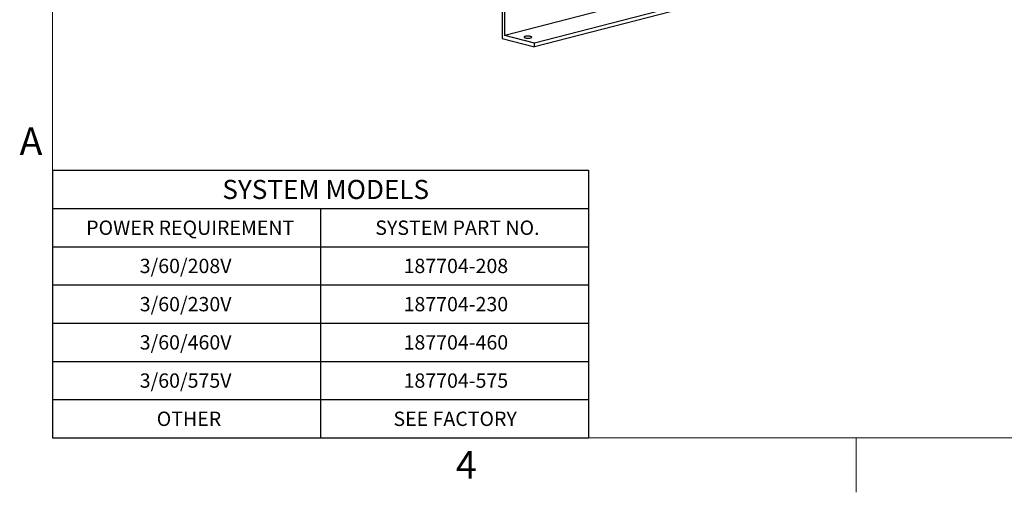
# Model space of a CAD drawing. Units: inches. Extents: x 0.1 to 22.1, y 0.1 to 17.1.
# Drawn here: x 0.2 to 6.7, y 0.1 to 3.2 of the extents above; entities that cross this region are included whole.
import ezdxf

# ---------------------------------------------------------------- set-up
doc = ezdxf.new("R2010")
doc.units = ezdxf.units.IN
doc.header["$MEASUREMENT"] = 0
doc.layers.add('7', color=7, linetype='Continuous', lineweight=25)
doc.styles.add('SLDTEXTSTYLE0', font='TXT', dxfattribs={"width": 0.75})
doc.styles.add('SLDTEXTSTYLE3', font='TXT', dxfattribs={"width": 0.8625})

# ---------------------------------------------------------------- blocks, each defined once
blk = doc.blocks.new('SW_TABLEANNOTATION_1')
at = {"layer": '7', "color": 0}
for p, q in [((0, 0), (0, -0.25)), ((0, 0), (1.75, 0)), ((1.75, 0), (3.5, 0)), ((3.5, 0), (3.5, -0.25)), ((0, -0.25), (0, -0.5)), ((0, -0.25), (1.75, -0.25)), ((1.75, -0.25), (1.75, -0.5)), ((1.75, -0.25), (3.5, -0.25)), ((3.5, -0.25), (3.5, -0.5)), ((0, -0.5), (1.75, -0.5)), ((0, -0.5), (0, -0.75)), ((1.75, -0.5), (3.5, -0.5)), ((1.75, -0.5), (1.75, -0.75)), ((3.5, -0.5), (3.5, -0.75)), ((0, -0.75), (0, -1)), ((0, -0.75), (1.75, -0.75)), ((1.75, -0.75), (1.75, -1)), ((1.75, -0.75), (3.5, -0.75)), ((3.5, -0.75), (3.5, -1)), ((0, -1), (0, -1.25)), ((0, -1), (1.75, -1)), ((1.75, -1), (1.75, -1.25)), ((1.75, -1), (3.5, -1)), ((3.5, -1), (3.5, -1.25)), ((0, -1.25), (0, -1.5)), ((0, -1.25), (1.75, -1.25)), ((1.75, -1.25), (1.75, -1.5)), ((1.75, -1.25), (3.5, -1.25)), ((3.5, -1.25), (3.5, -1.5)), ((0, -1.5), (0, -1.75)), ((0, -1.5), (1.75, -1.5)), ((1.75, -1.5), (1.75, -1.75)), ((1.75, -1.5), (3.5, -1.5)), ((3.5, -1.5), (3.5, -1.75)), ((0, -1.75), (1.75, -1.75)), ((1.75, -1.75), (3.5, -1.75))]:
    blk.add_line(p, q, dxfattribs=at)
at = {"layer": '7', "color": 0, "attachment_point": 1, "style": 'SLDTEXTSTYLE0'}
for s, insert, char_height in [('SYSTEM MODELS', (1.1087, -0.0627), 0.125), ('POWER REQUIREMENT', (0.2188, -0.3285), 0.09375), ('SYSTEM PART NO.', (2.1078, -0.3285), 0.09375), ('3/60/208V', (0.5686, -0.5785), 0.09375), ('187704-208', (2.2925, -0.5785), 0.09375), ('3/60/230V', (0.5686, -0.8285), 0.09375), ('187704-230', (2.2925, -0.8285), 0.09375), ('3/60/460V', (0.5686, -1.0785), 0.09375), ('187704-460', (2.2925, -1.0785), 0.09375), ('3/60/575V', (0.5686, -1.3285), 0.09375), ('187704-575', (2.2925, -1.3285), 0.09375), ('OTHER', (0.6799, -1.5785), 0.09375), ('SEE FACTORY', (2.2263, -1.5785), 0.09375)]:
    blk.add_mtext(s, dxfattribs=dict(at, insert=insert, char_height=char_height))

msp = doc.modelspace()

# ---------------------------------------------------------------- linework, layer by layer
at = {"color": 7, "linetype": 'Continuous', "lineweight": 25}
for p, q in [((5.13522865, 3.56198956), (3.40281696, 3.11360842)), ((3.38513918, 3.48040595), (3.38513918, 3.09403563)), ((3.40281696, 3.11360842), (3.40281696, 3.47583061)), ((5.32968293, 3.51166109), (3.59727123, 3.06327995)), ((5.32968293, 3.48751295), (3.59727123, 3.03913181)), ((3.38513918, 3.09403563), (3.59727123, 3.03913181)), ((3.59727123, 3.06327995), (3.40281696, 3.11360842)), ((3.59727123, 3.03913181), (3.59727123, 3.06327995))]:
    msp.add_line(p, q, dxfattribs=at)
at = {"color": 7, "linetype": 'Continuous', "lineweight": 25, "flags": 128}
msp.add_lwpolyline([(3.57075473, 3.09759484), (3.57447178, 3.09882272), (3.57694517, 3.1002452), (3.57803153, 3.10177946), (3.57766764, 3.10333648), (3.57587474, 3.10482574), (3.5727567, 3.10616064), (3.56849506, 3.10726364), (3.56333754, 3.1080706), (3.5575835, 3.10853464), (3.55156762, 3.10862882), (3.54563968, 3.10834765), (3.54014367, 3.10770749), (3.53539949, 3.10674545), (3.53168261, 3.10551761), (3.52920922, 3.10409513), (3.52812269, 3.10256083), (3.52848675, 3.10100384), (3.53027965, 3.09951459), (3.53339752, 3.09817973), (3.53765916, 3.09707673), (3.54281684, 3.09626972), (3.54857088, 3.09580569), (3.5545866, 3.09571146), (3.5605147, 3.09599268), (3.56601072, 3.09663284), (3.57075473, 3.09759484)], dxfattribs=at)
at = {"layer": '7', "color": 7, "lineweight": 18}
for p, q in [((0.44845, 15.981299), (0.44845, 0.481299)), ((0.44845, 0.481299), (21.44845, 0.481299)), ((5.69845, 0.125), (5.69845, 0.481299))]:
    msp.add_line(p, q, dxfattribs=at)

# ---------------------------------------------------------------- block references
at = {"layer": '7'}
msp.add_blockref('SW_TABLEANNOTATION_1', (0.44845, 2.231299), dxfattribs=at)

# ---------------------------------------------------------------- texts
at = {"layer": '7', "char_height": 0.18, "style": 'SLDTEXTSTYLE3'}
for s, insert, attachment_point in [('A', (0.23209024, 2.51141522), 1), ('4', (3.15038518, 0.39512985), 2)]:
    msp.add_mtext(s, dxfattribs=dict(at, insert=insert, attachment_point=attachment_point))

doc.saveas('drawing.dxf')
